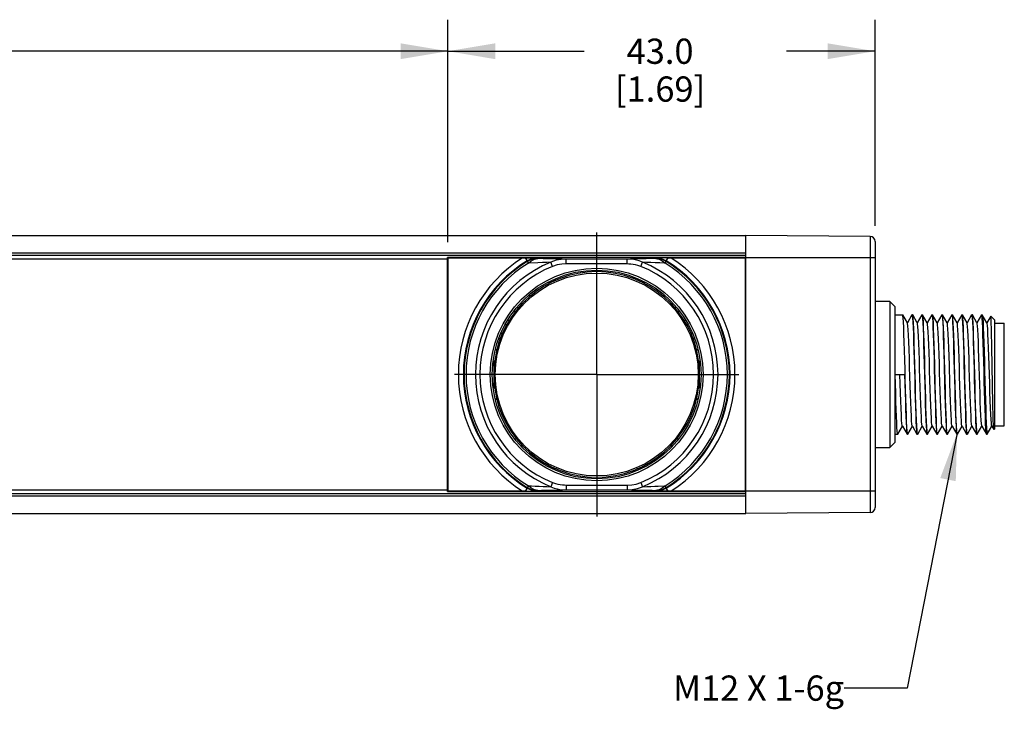
# Model space of a CAD drawing. Units: inches. Extents: x 0.5 to 33.6, y 0.5 to 21.6.
# Drawn here: x 25.7 to 29.6, y 5.3 to 8.1 of the extents above; entities that cross this region are included whole.
import ezdxf

# ---------------------------------------------------------------- set-up
doc = ezdxf.new("R2010")
doc.units = ezdxf.units.IN
doc.header["$LTSCALE"] = 1.87
doc.header["$MEASUREMENT"] = 0
doc.linetypes.add('CENTER', pattern=[0.6, 0.375, -0.075, 0.075, -0.075])
doc.layers.get('0').update_dxf_attribs({"linetype": 'CONTINUOUS'})
for name, color, linetype in [('AXIS', 7, 'CONTINUOUS'), ('DRIVEN_DIMS', 7, 'CONTINUOUS'), ('NOTES', 7, 'CONTINUOUS')]:
    doc.layers.add(name, color=color, linetype=linetype)
doc.dimstyles.new('DIMSTYLE_1', dxfattribs={"dimtxt": 0.1, "dimasz": 0.1875, "dimexe": 0.125, "dimexo": 0.0625, "dimgap": 0.1, "dimtad": 0, "dimtih": 1, "dimtoh": 1, "dimdec": 1, "dimzin": 4, "dimdsep": 46, "dimtxsty": 'STANDARD', "dimblk": '_FILLED', "dimblk1": '_FILLED', "dimblk2": '_FILLED', "dimcen": 0.09, "dimadec": 0, "dimazin": 0, "dimtp": 0.005, "dimtm": 0.005, "dimtfac": 1, "dimtdec": 1, "dimtofl": 0, "dimtmove": 0, "dimatfit": 3, "dimldrblk": '_FILLED', "dimfxl": 1, "dimtolj": 1, "dimtzin": 4, "dimarcsym": 0})
doc.dimstyles.get("Standard").update_dxf_attribs({"dimtxt": 0.1, "dimasz": 0.1875, "dimexe": 0.125, "dimexo": 0.0625, "dimgap": 0.09, "dimtad": 0, "dimtih": 1, "dimtoh": 1, "dimzin": 4, "dimdsep": 46, "dimtxsty": 'STANDARD', "dimblk": '_FILLED', "dimblk1": '_FILLED', "dimblk2": '_FILLED', "dimcen": 0.09, "dimadec": 0, "dimazin": 0, "dimtol": 1, "dimtp": 0.01, "dimtm": 0.01, "dimtfac": 1, "dimtofl": 0, "dimtmove": 0, "dimatfit": 3, "dimldrblk": '_FILLED', "dimfxl": 1, "dimtolj": 1, "dimtzin": 4, "dimarcsym": 0})

# ---------------------------------------------------------------- blocks, each defined once
blk = doc.blocks.new('_FILLED')
at = {"color": 0, "linetype": 'BYBLOCK'}
blk.add_solid([(0, 0), (-1, 0.167), (-1, -0.167)], dxfattribs=at)
blk = doc.blocks.new('*D5')
at = {"layer": 'DRIVEN_DIMS', "color": 7, "linetype": 'CONTINUOUS'}
for p, q in [((6.1771, 7.2666), (6.1771, 8.0591)), ((27.3598, 7.1779), (27.3598, 8.0591)), ((6.1771, 7.9341), (16.3185, 7.9341)), ((27.3598, 7.9341), (17.2185, 7.9341))]:
    blk.add_line(p, q, dxfattribs=at)
at = {"layer": 'DRIVEN_DIMS', "color": 7, "linetype": 'CONTINUOUS', "xscale": 0.1875, "yscale": 0.1875, "zscale": 0.1875, "rotation": 180}
blk.add_blockref('_FILLED', (6.1771, 7.9341), dxfattribs=at)
at = {"layer": 'DRIVEN_DIMS', "color": 7, "linetype": 'CONTINUOUS', "xscale": 0.1875, "yscale": 0.1875, "zscale": 0.1875}
blk.add_blockref('_FILLED', (27.3598, 7.9341), dxfattribs=at)
at = {"layer": 'DRIVEN_DIMS', "color": 7, "linetype": 'CONTINUOUS', "insert": (16.6685, 7.9841), "char_height": 0.1, "width": 0.7, "attachment_point": 2, "line_spacing_factor": 0.9}
blk.add_mtext('709.0\\P[27.91]', dxfattribs=at)
blk = doc.blocks.new('*D6')
at = {"layer": 'DRIVEN_DIMS', "color": 7, "linetype": 'CONTINUOUS'}
for p, q in [((27.3598, 7.1779), (27.3598, 8.0591)), ((29.0516, 7.2427), (29.0516, 8.0591)), ((27.3598, 7.9341), (27.9002, 7.9341)), ((29.0516, 7.9341), (28.7002, 7.9341))]:
    blk.add_line(p, q, dxfattribs=at)
at = {"layer": 'DRIVEN_DIMS', "color": 7, "linetype": 'CONTINUOUS', "xscale": 0.1875, "yscale": 0.1875, "zscale": 0.1875, "rotation": 180}
blk.add_blockref('_FILLED', (27.3598, 7.9341), dxfattribs=at)
at = {"layer": 'DRIVEN_DIMS', "color": 7, "linetype": 'CONTINUOUS', "xscale": 0.1875, "yscale": 0.1875, "zscale": 0.1875}
blk.add_blockref('_FILLED', (29.0516, 7.9341), dxfattribs=at)
at = {"layer": 'DRIVEN_DIMS', "color": 7, "linetype": 'CONTINUOUS', "insert": (28.2002, 7.9841), "char_height": 0.1, "width": 0.6, "attachment_point": 2, "line_spacing_factor": 0.9}
blk.add_mtext('43.0\\P[1.69]', dxfattribs=at)

msp = doc.modelspace()

# ---------------------------------------------------------------- linework, layer by layer
at = {"color": 7, "linetype": 'CONTINUOUS'}
for p, q in [((17.3919, 7.2041), (28.5397, 7.2041)), ((29.032, 7.1999), (28.5397, 7.2041)), ((28.5397, 6.1018), (28.5397, 7.2041)), ((29.032, 7.1999), (29.032, 6.1061)), ((29.0516, 7.1802), (29.0516, 6.1258)), ((17.4266, 7.135), (28.5397, 7.135)), ((17.4325, 7.1254), (28.5397, 7.1254)), ((27.3586, 7.1106), (17.4416, 7.1106)), ((28.5397, 7.1165), (27.3586, 7.1165)), ((27.3586, 7.1165), (27.3598, 7.1154)), ((27.3586, 6.1894), (27.3586, 7.1165)), ((27.3598, 7.1154), (27.6557, 7.1154)), ((27.3598, 7.1154), (27.3598, 6.1906)), ((27.6665, 7.1154), (27.6738, 7.1035)), ((27.6745, 7.1007), (27.6738, 7.1035)), ((27.6745, 7.1007), (27.6786, 7.094)), ((27.7002, 7.1152), (27.7149, 7.115)), ((27.7156, 7.1123), (27.7149, 7.115)), ((27.7747, 7.0815), (27.768, 7.0979)), ((28.0697, 7.1106), (27.8286, 7.1106)), ((27.8286, 7.0909), (27.8286, 7.1106)), ((28.0697, 7.0909), (28.0697, 7.1106)), ((28.1237, 7.0815), (28.1304, 7.0979)), ((28.1835, 7.115), (28.1828, 7.1123)), ((28.2198, 7.094), (28.2239, 7.1007)), ((28.2246, 7.1035), (28.2239, 7.1007)), ((28.2246, 7.1035), (28.2318, 7.1154)), ((28.2427, 7.1154), (28.5386, 7.1154)), ((28.5397, 7.1165), (28.5386, 7.1154)), ((28.5386, 6.1906), (28.5386, 7.1154)), ((29.0516, 7.1156), (28.5397, 7.1156)), ((28.0697, 7.0909), (27.8286, 7.0909)), ((27.7899, 7.027), (27.7758, 7.027)), ((28.1226, 7.027), (28.1085, 7.027)), ((27.7677, 7.0171), (27.7553, 7.0171)), ((28.1431, 7.0171), (28.1307, 7.0171)), ((27.681, 6.9664), (27.6904, 6.9664)), ((28.208, 6.9664), (28.2174, 6.9664)), ((29.1106, 6.9418), (29.0516, 6.9423)), ((29.1303, 6.922), (29.1106, 6.9418)), ((29.1106, 6.9418), (29.1106, 6.3641)), ((27.627, 6.9021), (27.6206, 6.9021)), ((27.6416, 6.9189), (27.634, 6.9189)), ((28.2644, 6.9189), (28.2568, 6.9189)), ((28.2778, 6.9021), (28.2713, 6.9021)), ((29.1303, 6.922), (29.1303, 6.384)), ((27.603, 6.8667), (27.5966, 6.8667)), ((28.3018, 6.8667), (28.2954, 6.8667)), ((29.1303, 6.8892), (29.161, 6.8892)), ((29.1612, 6.8889), (29.161, 6.8892)), ((29.1795, 6.8573), (29.1612, 6.8889)), ((29.1978, 6.8889), (29.1795, 6.8573)), ((29.1978, 6.8889), (29.1981, 6.8892)), ((29.1981, 6.8892), (29.2003, 6.8892)), ((29.2006, 6.8889), (29.2003, 6.8892)), ((29.2189, 6.8573), (29.2006, 6.8889)), ((29.2371, 6.8889), (29.2189, 6.8573)), ((29.2371, 6.8889), (29.2374, 6.8892)), ((29.2374, 6.8892), (29.2397, 6.8892)), ((29.24, 6.8889), (29.2397, 6.8892)), ((29.2582, 6.8573), (29.24, 6.8889)), ((29.2765, 6.8889), (29.2582, 6.8573)), ((29.2765, 6.8889), (29.2768, 6.8892)), ((29.2768, 6.8892), (29.2791, 6.8892)), ((29.2794, 6.8889), (29.2791, 6.8892)), ((29.2976, 6.8573), (29.2794, 6.8889)), ((29.3159, 6.8889), (29.2976, 6.8573)), ((29.3159, 6.8889), (29.3162, 6.8892)), ((29.3162, 6.8892), (29.3184, 6.8892)), ((29.3187, 6.8889), (29.3184, 6.8892)), ((29.337, 6.8573), (29.3187, 6.8889)), ((29.3552, 6.8889), (29.337, 6.8573)), ((29.3552, 6.8889), (29.3555, 6.8892)), ((29.3555, 6.8892), (29.3578, 6.8892)), ((29.3581, 6.8889), (29.3578, 6.8892)), ((29.3764, 6.8573), (29.3581, 6.8889)), ((29.3946, 6.8889), (29.3764, 6.8573)), ((29.3946, 6.8889), (29.3949, 6.8892)), ((29.3949, 6.8892), (29.3972, 6.8892)), ((29.3975, 6.8889), (29.3972, 6.8892)), ((29.4157, 6.8573), (29.3975, 6.8889)), ((29.434, 6.8889), (29.4157, 6.8573)), ((29.434, 6.8889), (29.4343, 6.8892)), ((29.4343, 6.8892), (29.4365, 6.8892)), ((29.4368, 6.8889), (29.4365, 6.8892)), ((29.4551, 6.8573), (29.4368, 6.8889)), ((29.4734, 6.8889), (29.4551, 6.8573)), ((29.4734, 6.8889), (29.4736, 6.8892)), ((29.4736, 6.8892), (29.4759, 6.8892)), ((29.4759, 6.8892), (29.4762, 6.8889)), ((29.4945, 6.8573), (29.4762, 6.8889)), ((29.5096, 6.8836), (29.4945, 6.8573)), ((29.5098, 6.8837), (29.5096, 6.8836)), ((29.524, 6.8695), (29.5098, 6.8837)), ((29.524, 6.8695), (29.524, 6.4364)), ((27.5931, 6.85), (27.5869, 6.85)), ((28.3115, 6.85), (28.3053, 6.85)), ((29.1798, 6.8568), (29.1795, 6.8573)), ((29.2192, 6.8568), (29.2189, 6.8573)), ((29.2586, 6.8568), (29.2582, 6.8573)), ((29.298, 6.8568), (29.2976, 6.8573)), ((29.3373, 6.8568), (29.337, 6.8573)), ((29.3767, 6.8568), (29.3764, 6.8573)), ((29.4161, 6.8568), (29.4157, 6.8573)), ((29.4554, 6.8568), (29.4551, 6.8573)), ((29.4948, 6.8568), (29.4945, 6.8573)), ((29.524, 6.8567), (29.5634, 6.8567)), ((29.5634, 6.4492), (29.5634, 6.8567)), ((27.5624, 6.7958), (27.5683, 6.7958)), ((28.3301, 6.7958), (28.336, 6.7958)), ((27.5497, 6.7514), (27.5488, 6.7514)), ((28.3487, 6.7514), (28.3496, 6.7514)), ((27.5457, 6.708), (27.5454, 6.7079)), ((28.353, 6.7079), (28.3527, 6.708)), ((27.5417, 6.7022), (27.5417, 6.6038)), ((28.3567, 6.6038), (28.3567, 6.7022)), ((29.1314, 6.653), (29.1685, 6.653)), ((27.5454, 6.5981), (27.5457, 6.5979)), ((28.3527, 6.5979), (28.353, 6.5981)), ((27.5488, 6.5545), (27.5497, 6.5545)), ((28.3496, 6.5545), (28.3487, 6.5545)), ((29.1416, 6.417), (29.1598, 6.4486)), ((29.1595, 6.4492), (29.1598, 6.4486)), ((29.1598, 6.4486), (29.1781, 6.417)), ((29.1809, 6.417), (29.1992, 6.4486)), ((29.1989, 6.4492), (29.1992, 6.4486)), ((29.1992, 6.4486), (29.2175, 6.417)), ((29.2203, 6.417), (29.2386, 6.4486)), ((29.2382, 6.4492), (29.2386, 6.4486)), ((29.2386, 6.4486), (29.2568, 6.417)), ((29.2597, 6.417), (29.2779, 6.4486)), ((29.2776, 6.4492), (29.2779, 6.4486)), ((29.2779, 6.4486), (29.2962, 6.417)), ((29.299, 6.417), (29.3173, 6.4486)), ((29.317, 6.4492), (29.3173, 6.4486)), ((29.3173, 6.4486), (29.3356, 6.417)), ((29.3384, 6.417), (29.3567, 6.4486)), ((29.3563, 6.4492), (29.3567, 6.4486)), ((29.3567, 6.4486), (29.3749, 6.417)), ((29.3778, 6.417), (29.396, 6.4486)), ((29.3957, 6.4492), (29.396, 6.4486)), ((29.396, 6.4486), (29.4143, 6.417)), ((29.4172, 6.417), (29.4354, 6.4486)), ((29.4351, 6.4492), (29.4354, 6.4486)), ((29.4354, 6.4486), (29.4537, 6.417)), ((29.4565, 6.417), (29.4748, 6.4486)), ((29.4745, 6.4492), (29.4748, 6.4486)), ((29.4748, 6.4486), (29.493, 6.417)), ((29.4959, 6.417), (29.5142, 6.4486)), ((29.5138, 6.4492), (29.5142, 6.4486)), ((29.5142, 6.4486), (29.5221, 6.4348)), ((29.5223, 6.4347), (29.5221, 6.4348)), ((29.524, 6.4364), (29.5223, 6.4347)), ((29.524, 6.4492), (29.5634, 6.4492)), ((29.1303, 6.4167), (29.1413, 6.4167)), ((29.1416, 6.417), (29.1413, 6.4167)), ((29.1781, 6.417), (29.1784, 6.4167)), ((29.1784, 6.4167), (29.1806, 6.4167)), ((29.1809, 6.417), (29.1806, 6.4167)), ((29.2175, 6.417), (29.2177, 6.4167)), ((29.2177, 6.4167), (29.22, 6.4167)), ((29.2203, 6.417), (29.22, 6.4167)), ((29.2568, 6.417), (29.2571, 6.4167)), ((29.2571, 6.4167), (29.2594, 6.4167)), ((29.2597, 6.417), (29.2594, 6.4167)), ((29.2962, 6.417), (29.2965, 6.4167)), ((29.2965, 6.4167), (29.2988, 6.4167)), ((29.299, 6.417), (29.2988, 6.4167)), ((29.3356, 6.417), (29.3359, 6.4167)), ((29.3359, 6.4167), (29.3381, 6.4167)), ((29.3384, 6.417), (29.3381, 6.4167)), ((29.3749, 6.417), (29.3752, 6.4167)), ((29.3752, 6.4167), (29.3775, 6.4167)), ((29.3778, 6.417), (29.3775, 6.4167)), ((29.4143, 6.417), (29.4146, 6.4167)), ((29.4146, 6.4167), (29.4169, 6.4167)), ((29.4172, 6.417), (29.4169, 6.4167)), ((29.4537, 6.417), (29.454, 6.4167)), ((29.454, 6.4167), (29.4562, 6.4167)), ((29.4565, 6.417), (29.4562, 6.4167)), ((29.4933, 6.4167), (29.493, 6.417)), ((29.4948, 6.4185), (29.4956, 6.4167)), ((29.4956, 6.4167), (29.4959, 6.417)), ((29.0516, 6.3636), (29.1106, 6.3641)), ((29.1303, 6.384), (29.1106, 6.3641)), ((27.681, 6.3395), (27.6904, 6.3395)), ((28.208, 6.3395), (28.2174, 6.3395)), ((27.7677, 6.2888), (27.7553, 6.2888)), ((27.7899, 6.2789), (27.7758, 6.2789)), ((28.1226, 6.2789), (28.1085, 6.2789)), ((28.1431, 6.2888), (28.1307, 6.2888)), ((27.6738, 6.2024), (27.6665, 6.1906)), ((27.6738, 6.2024), (27.6745, 6.2052)), ((27.6786, 6.2119), (27.6745, 6.2052)), ((27.7747, 6.2244), (27.768, 6.208)), ((27.8286, 6.215), (28.0697, 6.215)), ((27.8286, 6.215), (27.8286, 6.1954)), ((28.0697, 6.215), (28.0697, 6.1954)), ((28.1237, 6.2244), (28.1304, 6.208)), ((28.2239, 6.2052), (28.2198, 6.2119)), ((28.2239, 6.2052), (28.2246, 6.2024)), ((28.2318, 6.1906), (28.2246, 6.2024)), ((28.5397, 6.1709), (17.7545, 6.1709)), ((28.5397, 6.1805), (17.7582, 6.1805)), ((17.764, 6.1953), (27.3586, 6.1953)), ((27.3586, 6.1894), (27.3598, 6.1906)), ((27.3586, 6.1894), (28.5397, 6.1894)), ((27.6557, 6.1906), (27.3598, 6.1906)), ((27.7149, 6.1909), (27.7156, 6.1936)), ((27.8286, 6.1954), (28.0697, 6.1954)), ((28.1828, 6.1936), (28.1835, 6.1909)), ((28.1982, 6.1908), (28.1835, 6.1909)), ((28.5386, 6.1906), (28.2427, 6.1906)), ((28.5397, 6.1894), (28.5386, 6.1906)), ((29.0516, 6.1904), (28.5397, 6.1904)), ((17.7273, 6.1018), (28.5397, 6.1018)), ((29.032, 6.1061), (28.5397, 6.1018))]:
    msp.add_line(p, q, dxfattribs=at)
for points in [[(27.6557, 7.1154), (27.6613, 7.1154), (27.6665, 7.1154)], [(27.6665, 7.1154), (27.6736, 7.1153), (27.6805, 7.1153), (27.6872, 7.1153), (27.6936, 7.1152), (27.7002, 7.1152)], [(27.6738, 7.1035), (27.6867, 7.1098), (27.7006, 7.1137), (27.7149, 7.115)], [(27.7156, 7.1123), (27.7013, 7.111), (27.6874, 7.1071), (27.6745, 7.1007)], [(27.6786, 7.094), (27.6898, 7.1039), (27.7024, 7.1101), (27.7156, 7.1123)], [(27.768, 7.0979), (27.7516, 7.0972), (27.7344, 7.0965), (27.7165, 7.0957), (27.6786, 7.094)], [(27.8286, 7.1106), (27.8126, 7.1108), (27.7956, 7.111), (27.7774, 7.1113), (27.758, 7.1116), (27.7373, 7.1119), (27.7156, 7.1123)], [(27.8286, 7.1106), (27.8086, 7.1093), (27.7883, 7.1054), (27.768, 7.0979)], [(28.1828, 7.1123), (28.1632, 7.112), (28.145, 7.1116), (28.1282, 7.1114), (28.1124, 7.1111), (28.0976, 7.1109), (28.0834, 7.1107), (28.0697, 7.1106)], [(28.1304, 7.0979), (28.1178, 7.103), (28.1063, 7.1063), (28.0959, 7.1085), (28.0864, 7.1097), (28.0777, 7.1104), (28.0697, 7.1106)], [(28.2198, 7.094), (28.1997, 7.0949), (28.1808, 7.0958), (28.163, 7.0965), (28.1463, 7.0973), (28.1304, 7.0979)], [(28.1828, 7.1123), (28.196, 7.1101), (28.2086, 7.1039), (28.2198, 7.094)], [(28.2239, 7.1007), (28.211, 7.1071), (28.1971, 7.111), (28.1828, 7.1123)], [(28.2318, 7.1154), (28.2245, 7.1153), (28.2173, 7.1153), (28.2103, 7.1153), (28.2035, 7.1152), (28.1968, 7.1152), (28.1835, 7.115)], [(28.1835, 7.115), (28.1978, 7.1137), (28.2117, 7.1098), (28.2246, 7.1035)], [(28.2318, 7.1154), (28.2371, 7.1154), (28.2427, 7.1154)], [(27.8286, 7.0909), (27.8106, 7.09), (27.7925, 7.0871), (27.7747, 7.0815)], [(28.1237, 7.0815), (28.1127, 7.0853), (28.1026, 7.0878), (28.0933, 7.0894), (28.0848, 7.0903), (28.077, 7.0907), (28.0697, 7.0909)], [(29.1806, 6.4167), (29.1796, 6.4199), (29.1786, 6.4294), (29.1776, 6.445), (29.1765, 6.4661), (29.1755, 6.4925), (29.1744, 6.5235), (29.1734, 6.5578), (29.1724, 6.5944), (29.1713, 6.6332), (29.1703, 6.6728), (29.1692, 6.7116), (29.1682, 6.7483), (29.1672, 6.7825), (29.1661, 6.8134), (29.1651, 6.8398), (29.1641, 6.861), (29.163, 6.8765), (29.162, 6.886), (29.1612, 6.8889)], [(29.1981, 6.8892), (29.1991, 6.886), (29.2001, 6.8765), (29.2011, 6.861), (29.2022, 6.8398), (29.2032, 6.8134), (29.2043, 6.7825), (29.2053, 6.7483), (29.2063, 6.7116), (29.2074, 6.6728), (29.2084, 6.6332), (29.2095, 6.5944), (29.2105, 6.5578), (29.2115, 6.5235), (29.2126, 6.4925), (29.2136, 6.4661), (29.2146, 6.445), (29.2157, 6.4294), (29.2167, 6.4199), (29.2175, 6.417)], [(29.2113, 6.6122), (29.2091, 6.6937), (29.208, 6.7332), (29.2069, 6.7705), (29.2058, 6.8045), (29.2047, 6.8335), (29.2036, 6.8571), (29.2025, 6.8747), (29.2014, 6.8856), (29.2006, 6.8889)], [(29.2374, 6.8892), (29.2385, 6.8856), (29.2396, 6.8747), (29.2407, 6.8571), (29.2418, 6.8335), (29.2429, 6.8045), (29.244, 6.7705), (29.2451, 6.7332), (29.2462, 6.6937)], [(29.2594, 6.4167), (29.2584, 6.4199), (29.2573, 6.4294), (29.2563, 6.445), (29.2553, 6.4661), (29.2542, 6.4925), (29.2532, 6.5234), (29.2521, 6.5577), (29.2511, 6.5943), (29.2501, 6.6331), (29.249, 6.6727), (29.248, 6.7115), (29.2469, 6.7481), (29.2459, 6.7824), (29.2449, 6.8134), (29.2438, 6.8398), (29.2428, 6.861), (29.2418, 6.8765), (29.2407, 6.886), (29.24, 6.8889)], [(29.2768, 6.8892), (29.2778, 6.886), (29.2789, 6.8765), (29.2799, 6.861), (29.2809, 6.8398), (29.282, 6.8134), (29.283, 6.7824), (29.284, 6.7481), (29.2851, 6.7115), (29.2861, 6.6727), (29.2872, 6.6331), (29.2882, 6.5943), (29.2892, 6.5577), (29.2903, 6.5234), (29.2913, 6.4925), (29.2924, 6.4661), (29.2934, 6.445), (29.2944, 6.4294), (29.2954, 6.4199), (29.2962, 6.417)], [(29.29, 6.6121), (29.2878, 6.6936), (29.2867, 6.7331), (29.2856, 6.7705), (29.2845, 6.8045), (29.2835, 6.8335), (29.2824, 6.8571), (29.2813, 6.8747), (29.2802, 6.8856), (29.2794, 6.8889)], [(29.3162, 6.8892), (29.3173, 6.8856), (29.3184, 6.8747), (29.3195, 6.8571), (29.3206, 6.8335), (29.3216, 6.8045), (29.3227, 6.7705), (29.3238, 6.7331), (29.3249, 6.6936)], [(29.3381, 6.4167), (29.3371, 6.4199), (29.3361, 6.4294), (29.335, 6.445), (29.334, 6.4661), (29.333, 6.4925), (29.3319, 6.5235), (29.3309, 6.5578), (29.3299, 6.5944), (29.3288, 6.6332), (29.3278, 6.6728), (29.3267, 6.7116), (29.3257, 6.7482), (29.3246, 6.7825), (29.3236, 6.8134), (29.3226, 6.8398), (29.3215, 6.861), (29.3205, 6.8765), (29.3195, 6.886), (29.3187, 6.8889)], [(29.3555, 6.8892), (29.3566, 6.886), (29.3576, 6.8765), (29.3586, 6.861), (29.3597, 6.8398), (29.3607, 6.8134), (29.3617, 6.7825), (29.3628, 6.7482), (29.3638, 6.7116), (29.3649, 6.6728), (29.3659, 6.6332), (29.3669, 6.5944), (29.368, 6.5578), (29.369, 6.5235), (29.3701, 6.4925), (29.3711, 6.4661), (29.3721, 6.445), (29.3732, 6.4294), (29.3742, 6.4199), (29.3749, 6.417)], [(29.3687, 6.6123), (29.3666, 6.6937), (29.3655, 6.7332), (29.3644, 6.7706), (29.3633, 6.8045), (29.3622, 6.8335), (29.3611, 6.8571), (29.36, 6.8747), (29.3589, 6.8856), (29.3581, 6.8889)], [(29.3949, 6.8892), (29.396, 6.8856), (29.3971, 6.8747), (29.3982, 6.8571), (29.3993, 6.8335), (29.4004, 6.8045), (29.4015, 6.7706), (29.4026, 6.7332), (29.4037, 6.6937)], [(29.4169, 6.4167), (29.4158, 6.4199), (29.4148, 6.4294), (29.4138, 6.445), (29.4127, 6.4661), (29.4117, 6.4925), (29.4107, 6.5235), (29.4096, 6.5578), (29.4086, 6.5945), (29.4075, 6.6333), (29.4065, 6.6729), (29.4054, 6.7117), (29.4044, 6.7483), (29.4034, 6.7825), (29.4023, 6.8135), (29.4013, 6.8398), (29.4003, 6.861), (29.3992, 6.8765), (29.3982, 6.886), (29.3975, 6.8889)], [(29.4343, 6.8892), (29.4353, 6.886), (29.4363, 6.8765), (29.4374, 6.861), (29.4384, 6.8398), (29.4394, 6.8135), (29.4405, 6.7825), (29.4415, 6.7483), (29.4425, 6.7117), (29.4436, 6.6729), (29.4446, 6.6333), (29.4457, 6.5945), (29.4467, 6.5578), (29.4478, 6.5235), (29.4488, 6.4925), (29.4498, 6.4661), (29.4509, 6.445), (29.4519, 6.4294), (29.4529, 6.4199), (29.4537, 6.417)], [(29.4475, 6.6122), (29.4453, 6.6937), (29.4442, 6.7331), (29.4431, 6.7705), (29.442, 6.8045), (29.4409, 6.8335), (29.4399, 6.8571), (29.4388, 6.8747), (29.4376, 6.8856), (29.4368, 6.8889)], [(29.493, 6.417), (29.4927, 6.418), (29.4916, 6.4255), (29.4906, 6.4394), (29.4895, 6.4594), (29.4885, 6.4849), (29.4874, 6.5151), (29.4863, 6.5493), (29.4853, 6.5864), (29.4842, 6.6254), (29.4832, 6.6652), (29.4821, 6.7047), (29.481, 6.7426), (29.48, 6.7781), (29.4789, 6.81), (29.4779, 6.8374), (29.4768, 6.8595), (29.4758, 6.8759), (29.4747, 6.8858), (29.4736, 6.8892)], [(29.4762, 6.8889), (29.477, 6.8859), (29.478, 6.876), (29.4791, 6.8599), (29.4801, 6.8379), (29.4812, 6.8108), (29.4822, 6.7792), (29.4833, 6.7441), (29.4843, 6.7064), (29.4854, 6.6672), (29.4864, 6.6276), (29.4875, 6.5888), (29.4885, 6.5517), (29.4896, 6.5175), (29.4906, 6.4871), (29.4917, 6.4613), (29.4927, 6.4409), (29.4938, 6.4265), (29.4948, 6.4185)], [(29.5221, 6.4348), (29.5219, 6.4353), (29.5213, 6.4414), (29.5206, 6.4538), (29.5199, 6.4721), (29.5192, 6.4959), (29.5185, 6.5245), (29.5178, 6.557), (29.5172, 6.5925), (29.5165, 6.63), (29.5158, 6.6684), (29.5151, 6.7065), (29.5144, 6.7432), (29.5138, 6.7775), (29.5131, 6.8084), (29.5124, 6.8349), (29.5117, 6.8562), (29.5111, 6.8717), (29.5104, 6.881), (29.5098, 6.8837)], [(29.1989, 6.4492), (29.1986, 6.4497), (29.1975, 6.4563), (29.1964, 6.4693), (29.1952, 6.4883), (29.1941, 6.5126), (29.193, 6.5415), (29.1918, 6.574), (29.1907, 6.6091), (29.1896, 6.6456), (29.1884, 6.6823), (29.1873, 6.7181), (29.1862, 6.7518), (29.1851, 6.7823), (29.1839, 6.8085), (29.1828, 6.8297), (29.1817, 6.8452), (29.1805, 6.8544), (29.1798, 6.8568)], [(29.2382, 6.4492), (29.2371, 6.4545), (29.236, 6.4662), (29.2348, 6.484), (29.2337, 6.5074), (29.2326, 6.5354), (29.2314, 6.5673), (29.2303, 6.6019), (29.2292, 6.6382), (29.228, 6.675), (29.2269, 6.7111), (29.2258, 6.7453), (29.2246, 6.7765), (29.2235, 6.8036), (29.2224, 6.8259), (29.2213, 6.8426), (29.2201, 6.853), (29.2192, 6.8568)], [(29.2776, 6.4492), (29.2767, 6.4529), (29.2756, 6.4634), (29.2744, 6.48), (29.2733, 6.5023), (29.2722, 6.5295), (29.271, 6.5606), (29.2699, 6.5948), (29.2688, 6.6309), (29.2676, 6.6677), (29.2665, 6.704), (29.2654, 6.7387), (29.2642, 6.7705), (29.2631, 6.7986), (29.262, 6.8219), (29.2609, 6.8397), (29.2597, 6.8515), (29.2586, 6.8568)], [(29.317, 6.4492), (29.3163, 6.4516), (29.3152, 6.4608), (29.314, 6.4762), (29.3129, 6.4974), (29.3118, 6.5237), (29.3106, 6.5541), (29.3095, 6.5878), (29.3084, 6.6236), (29.3072, 6.6603), (29.3061, 6.6968), (29.305, 6.7319), (29.3038, 6.7644), (29.3027, 6.7933), (29.3016, 6.8176), (29.3004, 6.8366), (29.2993, 6.8496), (29.2982, 6.8562), (29.298, 6.8568)], [(29.348, 6.6163), (29.3457, 6.6896), (29.3446, 6.7251), (29.3434, 6.7582), (29.3423, 6.7879), (29.3412, 6.8132), (29.34, 6.8333), (29.3389, 6.8475), (29.3378, 6.8554), (29.3373, 6.8568)], [(29.3957, 6.4492), (29.3955, 6.4497), (29.3943, 6.4563), (29.3932, 6.4693), (29.3921, 6.4883), (29.391, 6.5126), (29.3898, 6.5415), (29.3887, 6.574), (29.3876, 6.6091), (29.3864, 6.6456), (29.3853, 6.6823), (29.3842, 6.7181), (29.383, 6.7518), (29.3819, 6.7823), (29.3808, 6.8085), (29.3796, 6.8297), (29.3785, 6.8452), (29.3774, 6.8544), (29.3767, 6.8568)], [(29.4351, 6.4492), (29.4348, 6.4497), (29.4337, 6.4562), (29.4326, 6.469), (29.4315, 6.4877), (29.4304, 6.5116), (29.4292, 6.54), (29.4281, 6.572), (29.427, 6.6066), (29.4259, 6.6427), (29.4248, 6.6791), (29.4236, 6.7147), (29.4225, 6.7483), (29.4214, 6.7788), (29.4203, 6.8054), (29.4192, 6.8271), (29.418, 6.8432), (29.4169, 6.8533), (29.4161, 6.8568)], [(29.4745, 6.4492), (29.474, 6.4503), (29.4729, 6.4578), (29.4718, 6.4715), (29.4707, 6.491), (29.4696, 6.5157), (29.4684, 6.5447), (29.4673, 6.5772), (29.4662, 6.6121), (29.4651, 6.6483), (29.464, 6.6847), (29.4628, 6.72), (29.4617, 6.7532), (29.4606, 6.7832), (29.4595, 6.8091), (29.4584, 6.83), (29.4572, 6.8452), (29.4561, 6.8543), (29.4554, 6.8568)], [(29.5032, 6.6902), (29.502, 6.7253), (29.5009, 6.7581), (29.4998, 6.7875), (29.4987, 6.8127), (29.4976, 6.8327), (29.4964, 6.847), (29.4953, 6.8552), (29.4948, 6.8568)], [(27.5417, 6.7022), (27.5435, 6.7037), (27.5449, 6.7056), (27.5457, 6.708)], [(27.5457, 6.708), (27.5436, 6.6906), (27.5423, 6.6722), (27.5417, 6.653)], [(28.3567, 6.653), (28.3561, 6.6722), (28.3548, 6.6906), (28.3527, 6.708)], [(28.3527, 6.708), (28.3535, 6.7056), (28.3549, 6.7037), (28.3567, 6.7022)], [(29.2462, 6.6937), (29.2484, 6.6122), (29.2494, 6.5727), (29.2505, 6.5354), (29.2516, 6.5014), (29.2527, 6.4724), (29.2538, 6.4489), (29.2549, 6.4312), (29.256, 6.4203), (29.2568, 6.417)], [(29.3249, 6.6936), (29.3271, 6.6121), (29.3282, 6.5727), (29.3293, 6.5353), (29.3304, 6.5014), (29.3315, 6.4724), (29.3325, 6.4489), (29.3336, 6.4312), (29.3348, 6.4203), (29.3356, 6.417)], [(29.4037, 6.6937), (29.4058, 6.6123), (29.4069, 6.5728), (29.408, 6.5354), (29.4091, 6.5015), (29.4102, 6.4724), (29.4113, 6.4489), (29.4124, 6.4312), (29.4135, 6.4203), (29.4143, 6.417)], [(29.5138, 6.4492), (29.5132, 6.451), (29.5121, 6.4595), (29.511, 6.4742), (29.5099, 6.4945), (29.5088, 6.5199), (29.5076, 6.5496), (29.5065, 6.5825), (29.5054, 6.6177), (29.5032, 6.6902)], [(27.5417, 6.653), (27.5423, 6.6337), (27.5436, 6.6154), (27.5457, 6.5979)], [(28.3527, 6.5979), (28.3548, 6.6154), (28.3561, 6.6337), (28.3567, 6.653)], [(29.1413, 6.4167), (29.1403, 6.4197), (29.1393, 6.4285), (29.1383, 6.4429), (29.1373, 6.4623), (29.1363, 6.4863), (29.1354, 6.5145), (29.1344, 6.5463), (29.1334, 6.5804), (29.1324, 6.6163), (29.1314, 6.653)], [(29.1595, 6.4492), (29.159, 6.4505), (29.1579, 6.4584), (29.1568, 6.4726), (29.1556, 6.4927), (29.1545, 6.5181), (29.1534, 6.5477), (29.1522, 6.5809), (29.1511, 6.6163), (29.15, 6.653)], [(29.1685, 6.653), (29.1695, 6.6163), (29.1705, 6.5804), (29.1715, 6.5463), (29.1725, 6.5145), (29.1734, 6.4863), (29.1744, 6.4623), (29.1754, 6.4429), (29.1764, 6.4285), (29.1774, 6.4197), (29.1781, 6.417)], [(27.5457, 6.5979), (27.5449, 6.6003), (27.5435, 6.6022), (27.5417, 6.6038)], [(28.3567, 6.6038), (28.3549, 6.6022), (28.3535, 6.6003), (28.3527, 6.5979)], [(29.22, 6.4167), (29.2189, 6.4203), (29.2178, 6.4312), (29.2167, 6.4489), (29.2156, 6.4724), (29.2145, 6.5014), (29.2134, 6.5354), (29.2123, 6.5727), (29.2113, 6.6122)], [(29.2988, 6.4167), (29.2977, 6.4203), (29.2966, 6.4312), (29.2954, 6.4489), (29.2944, 6.4724), (29.2933, 6.5014), (29.2922, 6.5353), (29.2911, 6.5727), (29.29, 6.6121)], [(29.3563, 6.4492), (29.3559, 6.4505), (29.3547, 6.4584), (29.3536, 6.4726), (29.3525, 6.4927), (29.3514, 6.5181), (29.3502, 6.5477), (29.3491, 6.5809), (29.348, 6.6163)], [(29.3775, 6.4167), (29.3764, 6.4203), (29.3753, 6.4312), (29.3742, 6.4489), (29.3731, 6.4724), (29.372, 6.5015), (29.3709, 6.5354), (29.3698, 6.5728), (29.3687, 6.6123)], [(29.4562, 6.4167), (29.4551, 6.4203), (29.454, 6.4312), (29.4529, 6.4489), (29.4518, 6.4724), (29.4508, 6.5014), (29.4497, 6.5353), (29.4486, 6.5727), (29.4475, 6.6122)], [(27.7149, 6.1909), (27.7006, 6.1922), (27.6867, 6.1961), (27.6738, 6.2024)], [(27.6745, 6.2052), (27.6874, 6.1988), (27.7013, 6.1949), (27.7156, 6.1936)], [(27.6786, 6.2119), (27.6913, 6.2113), (27.7056, 6.2107), (27.721, 6.21), (27.7371, 6.2093), (27.753, 6.2086), (27.768, 6.208)], [(27.7156, 6.1936), (27.7024, 6.1958), (27.6898, 6.2021), (27.6786, 6.2119)], [(27.768, 6.208), (27.7806, 6.2029), (27.7921, 6.1996), (27.8025, 6.1975), (27.812, 6.1962), (27.8207, 6.1956), (27.8286, 6.1954)], [(27.7747, 6.2244), (27.7857, 6.2206), (27.7958, 6.2181), (27.8051, 6.2166), (27.8136, 6.2157), (27.8214, 6.2152), (27.8286, 6.215)], [(28.0697, 6.215), (28.0879, 6.2159), (28.106, 6.2189), (28.1237, 6.2244)], [(28.0697, 6.1954), (28.0899, 6.1966), (28.1102, 6.2006), (28.1304, 6.208)], [(28.1304, 6.208), (28.1478, 6.2087), (28.1642, 6.2094), (28.1793, 6.2101), (28.1932, 6.2107), (28.2198, 6.2119)], [(28.2198, 6.2119), (28.2086, 6.2021), (28.196, 6.1958), (28.1828, 6.1936)], [(28.1828, 6.1936), (28.1971, 6.1949), (28.211, 6.1988), (28.2239, 6.2052)], [(28.2246, 6.2024), (28.2117, 6.1961), (28.1978, 6.1922), (28.1835, 6.1909)], [(27.6665, 6.1906), (27.6613, 6.1906), (27.6557, 6.1906)], [(27.6665, 6.1906), (27.6736, 6.1906), (27.6806, 6.1906), (27.6872, 6.1907), (27.6937, 6.1907), (27.7003, 6.1908), (27.7149, 6.1909)], [(27.7156, 6.1936), (27.7303, 6.1939), (27.7468, 6.1942), (27.7647, 6.1945), (27.7823, 6.1948), (27.7985, 6.195), (27.8137, 6.1952), (27.8286, 6.1954)], [(28.0697, 6.1954), (28.0867, 6.1952), (28.1048, 6.1949), (28.1227, 6.1947), (28.1394, 6.1944), (28.1545, 6.1941), (28.1686, 6.1939), (28.1828, 6.1936)], [(28.2318, 6.1906), (28.2247, 6.1906), (28.2179, 6.1906), (28.2112, 6.1907), (28.2048, 6.1907), (28.1982, 6.1908)], [(28.2427, 6.1906), (28.2371, 6.1906), (28.2318, 6.1906)]]:
    msp.add_lwpolyline(points, dxfattribs=at)
for radius in [0.4213, 0.4134, 0.402]:
    msp.add_circle((27.9492, 6.653), radius, dxfattribs=at)
for centre, radius, start, end in [((29.0319, 7.1802), 0.0197, 0, 89.5), ((27.9492, 6.653), 0.5477, 122.4053, 237.5947), ((27.9492, 6.653), 0.528, 121.4358, 238.5642), ((27.9492, 6.653), 0.5253, 121.5335, 238.4665), ((27.9492, 6.653), 0.4804, 112.154, 247.8459), ((27.9492, 6.653), 0.4804, 292.1541, 67.846), ((27.9492, 6.653), 0.5253, 301.5335, 58.4665), ((27.9492, 6.653), 0.528, 301.4358, 58.5642), ((27.9492, 6.653), 0.5477, 302.4053, 57.5947), ((27.9492, 6.653), 0.5175, 121.532, 238.4653), ((27.9492, 6.653), 0.4627, 112.154, 247.8459), ((27.9492, 6.653), 0.4075, 7.7409, 172.2591), ((27.9492, 6.653), 0.4627, 292.1541, 67.846), ((27.9492, 6.653), 0.5175, 301.5334, 58.4662), ((27.5497, 6.7593), 0.00787, 270, 304.052), ((28.3487, 6.7593), 0.00787, 235.948, 270), ((27.9492, 6.653), 0.4075, 187.7409, 352.2591), ((27.5497, 6.5467), 0.00787, 55.948, 90), ((28.3487, 6.5467), 0.00787, 90, 124.052), ((29.0319, 6.1258), 0.0197, 270.5, 360)]:
    msp.add_arc(centre, radius, start, end, dxfattribs=at)
at = {"layer": 'AXIS', "color": 7, "linetype": 'CENTER'}
for q in [(27.9492, 7.2156), (27.3866, 6.653), (28.5118, 6.653), (27.9492, 6.0904)]:
    msp.add_line((27.9492, 6.653), q, dxfattribs=at)
at = {"layer": 'AXIS', "color": 7, "linetype": 'CONTINUOUS'}
for p, q in [((27.6454, 6.9331), (27.6545, 6.9331)), ((28.2439, 6.9331), (28.253, 6.9331)), ((29.1303, 6.8892), (29.161, 6.8892)), ((29.1981, 6.8892), (29.2003, 6.8892)), ((29.2374, 6.8892), (29.2397, 6.8892)), ((29.2768, 6.8892), (29.2791, 6.8892)), ((29.3162, 6.8892), (29.3184, 6.8892)), ((29.3555, 6.8892), (29.3578, 6.8892)), ((29.4343, 6.8892), (29.4365, 6.8892)), ((29.4736, 6.8892), (29.4759, 6.8892)), ((27.5762, 6.8155), (27.5701, 6.8155)), ((28.3282, 6.8155), (28.3222, 6.8155)), ((27.6249, 6.3985), (27.6313, 6.3985)), ((28.2671, 6.3985), (28.2735, 6.3985)), ((29.1303, 6.4167), (29.1413, 6.4167)), ((29.1784, 6.4167), (29.1806, 6.4167)), ((29.2177, 6.4167), (29.22, 6.4167)), ((29.2571, 6.4167), (29.2594, 6.4167)), ((29.2965, 6.4167), (29.2988, 6.4167)), ((29.3359, 6.4167), (29.3381, 6.4167)), ((29.3752, 6.4167), (29.3775, 6.4167)), ((29.4146, 6.4167), (29.4169, 6.4167)), ((29.454, 6.4167), (29.4562, 6.4167)), ((29.4933, 6.4167), (29.4956, 6.4167)), ((27.6474, 6.3706), (27.6565, 6.3706)), ((28.2419, 6.3706), (28.251, 6.3706))]:
    msp.add_line(p, q, dxfattribs=at)

# ---------------------------------------------------------------- texts
at = {"layer": 'NOTES', "color": 7, "linetype": 'CONTINUOUS', "insert": (28.9287, 5.4601), "char_height": 0.1, "width": 1, "attachment_point": 3, "line_spacing_factor": 0.9}
msp.add_mtext('M12 X 1-6g', dxfattribs=at)

# ---------------------------------------------------------------- dimensions: what is measured, and where the dimension line sits
at = {"layer": 'DRIVEN_DIMS', "color": 7, "linetype": 'CONTINUOUS'}
dim = msp.add_linear_dim(base=(6.1771, 7.9341), p1=(27.3598, 7.1154), p2=(6.1771, 7.2041), angle=180, dimstyle='DIMSTYLE_1', dxfattribs=at)
dim.commit()
dim.dimension.update_dxf_attribs({"geometry": '*D5', "text_midpoint": (16.7685, 7.8591), "dimtype": 160})
dim = msp.add_linear_dim(base=(29.0516, 7.9341), p1=(27.3598, 7.1154), p2=(29.0516, 7.1802), dimstyle='DIMSTYLE_1', dxfattribs=at)
dim.commit()
dim.dimension.update_dxf_attribs({"geometry": '*D6', "text_midpoint": (28.3002, 7.8591), "dimtype": 160})

# ---------------------------------------------------------------- leaders
at = {"layer": 'NOTES', "color": 7, "linetype": 'CONTINUOUS'}
msp.add_leader([(29.3764, 6.4203), (29.1787, 5.4101), (28.9287, 5.4101)], dimstyle='STANDARD', override={"dimtad": 0}, dxfattribs=at)

doc.saveas('drawing.dxf')
